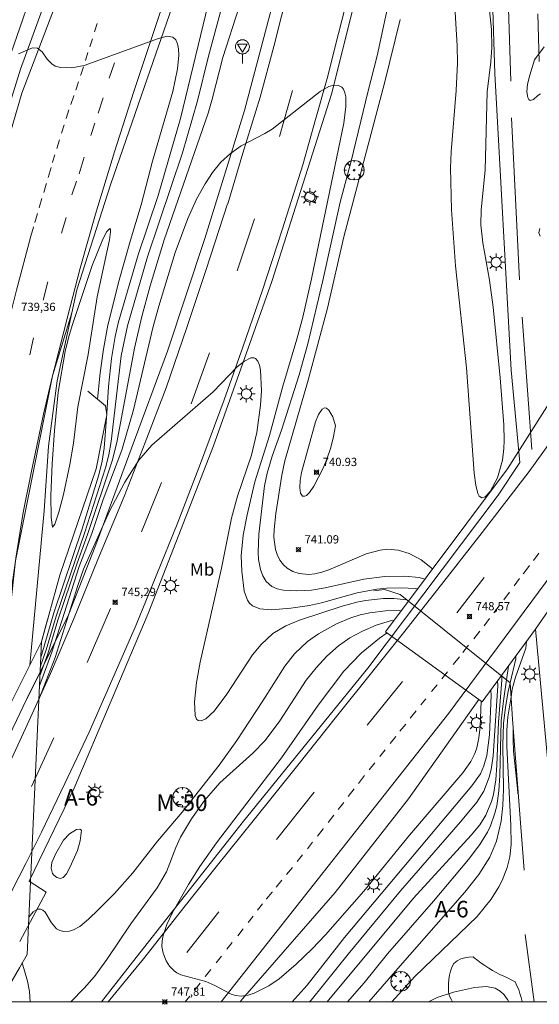
# Model space of a CAD drawing. Units: millimetres. Extents: x 424000 to 425002, y 4485999 to 4486503.
# Drawn here: x 424824 to 424887, y 4486000 to 4486119 of the extents above; entities that cross this region are included whole.
import ezdxf
from ezdxf.enums import TextEntityAlignment as Align

# ---------------------------------------------------------------- set-up
doc = ezdxf.new("R2010")
doc.units = ezdxf.units.MM
doc.header["$MEASUREMENT"] = 0
doc.layers.get('0').update_dxf_attribs({"lineweight": 9})
for name, color, linetype, lineweight in [('1', 7, 'Continuous', 9), ('f020120p_textocartografico_carreteras', 7, 'Continuous', 9), ('f020120p_textocartografico_usos_coberturas', 90, 'Continuous', 9), ('f031005l_quitamiedos', 7, 'QUITAMIEDOS', 9), ('f031026l_pinturavial', 253, 'Continuous', 9), ('f050002l_curvanivel_cgn', 23, 'Continuous', 9), ('f050002l_curvanivel_mae', 213, 'Continuous', 9), ('f050008p_puntocotaterreno', 7, 'Continuous', 9), ('f060140s_arboladourbano', 92, 'Continuous', 9), ('f061013p_arbol', 91, 'Continuous', 9), ('f070045l_muro_mur', 30, 'MURO2', 9), ('f070045l_muro_tap', 11, 'MURO2', 9), ('f070048l_alambrada', 7, 'ALAMBRADA_3', 9), ('f070058l_elementoconstruido_bordillo', 30, 'Continuous', 9), ('f070066l_obracontencion', 11, 'CONTENCION', 9), ('f070080s_puente', 11, 'Continuous', 9), ('f081055p_farola', 7, 'Continuous', 9), ('f081068p_senal', 7, 'Continuous', 9), ('HOJAS', 7, 'Continuous', 9)]:
    doc.layers.add(name, color=color, linetype=linetype, lineweight=lineweight)
doc.styles.get("Standard").update_dxf_attribs({"font": 'arial.ttf'})
doc.styles.add('Style-s7210005_h', font='txt')
doc.linetypes.add('ALAMBRADA_3', pattern='A,6.1e-05,[1,alambrada_3.shx,S=1,R=0,X=0,Y=0],-6.119413', length=6.119474)
doc.linetypes.add('CONTENCION', pattern='A,6.1e-05,[1,obra_contencion.shx,S=1,R=0,X=0,Y=0],-6.120525', length=6.120586)
doc.linetypes.add('MURO2', pattern='A,3.1e-05,[1,muro2.shx,S=1,R=0,X=0,Y=0],-3.058844', length=3.058875)
doc.linetypes.add('QUITAMIEDOS', pattern='A,3.1e-05,[1,QUITAMIEDOS.SHX,S=1,R=0,X=0,Y=0],-3.060119', length=3.06015)

# ---------------------------------------------------------------- blocks, each defined once
blk = doc.blocks.new('TVK2846S_ACAD_1_FMEBLOCK1')
at = {"layer": 'HOJAS'}
blk.add_lwpolyline([(-500, 250), (500, 250), (500, -250), (-500, -250)], close=True, dxfattribs=at)
blk = doc.blocks.new('punto_cota')
at = {"layer": 'f050008p_puntocotaterreno'}
for points in [[(0, 0), (-0.28, 0.28)], [(0, 0), (-0.28, -0.28)], [(0, 0), (0.28, 0.28)], [(0, 0), (0.28, -0.28)]]:
    blk.add_lwpolyline(points, dxfattribs=at)
blk.add_circle((0, 0), 0.25, dxfattribs=at)
blk = doc.blocks.new('arbol')
at = {"color": 0, "linetype": 'Continuous', "lineweight": 0, "flags": 128}
for points in [[(0.96, 0.01), (1.2, 0.04), (1.13, 0.47), (0.89, 0.8), (0.53, 0.53), (0.82, 0.88), (0.48, 1.1), (0.05, 1.18), (0.01, 0.96), (-0.05, 1.18), (-0.48, 1.1), (-0.82, 0.88), (-0.5, 0.53), (-0.86, 0.8), (-1.1, 0.47), (-1.19, 0.04), (-0.94, 0.01)], [(-0.94, 0.01), (-1.19, -0.05), (-1.1, -0.48), (-0.86, -0.8), (-0.5, -0.5), (-0.82, -0.88), (-0.48, -1.12)], [(-0.48, -1.12), (-0.05, -1.19), (0.01, -0.94), (0.05, -1.19), (0.48, -1.12), (0.82, -0.88), (0.53, -0.5), (0.89, -0.8), (1.13, -0.48), (1.2, -0.05), (0.96, 0.01)]]:
    blk.add_lwpolyline(points, dxfattribs=at)
at = {"color": 0, "linetype": 'Continuous', "lineweight": 0, "extrusion": (0, 0, -1)}
for start, end in [(180.0229, 7.5946), (7.2233, 180.0229)]:
    blk.add_arc((0, 0), 0.104, start, end, dxfattribs=at)
blk = doc.blocks.new('farola')
at = {"layer": '1'}
for points in [[(-1.05, 0, 0), (-0.59, 0, 0)], [(-0.75, 0.75, 0), (-0.42, 0.42, 0)], [(0.01, 0.61, 0), (0.09, 0.6, 0), (0.16, 0.58, 0), (0.24, 0.57, 0), (0.3, 0.52, 0), (0.37, 0.49, 0), (0.43, 0.43, 0), (0.48, 0.39, 0), (0.52, 0.31, 0), (0.57, 0.25, 0), (0.6, 0.18, 0), (0.61, 0.1, 0), (0.61, 0.03, 0), (0.61, -0.03, 0), (0.61, -0.11, 0), (0.6, -0.18, 0), (0.57, -0.26, 0), (0.52, -0.32, 0), (0.48, -0.39, 0), (0.43, -0.44, 0), (0.37, -0.5, 0), (0.3, -0.53, 0), (0.24, -0.57, 0), (0.16, -0.59, 0), (0.09, -0.6, 0), (0, -0.62, 0), (-0.06, -0.6, 0), (-0.14, -0.59, 0), (-0.21, -0.57, 0), (-0.27, -0.53, 0), (-0.35, -0.5, 0), (-0.41, -0.44, 0), (-0.45, -0.39, 0), (-0.5, -0.32, 0), (-0.54, -0.26, 0), (-0.57, -0.18, 0), (-0.59, -0.11, 0), (-0.59, -0.03, 0), (-0.59, 0.03, 0), (-0.59, 0.1, 0), (-0.57, 0.18, 0), (-0.54, 0.25, 0), (-0.5, 0.31, 0), (-0.45, 0.39, 0), (-0.41, 0.43, 0), (-0.35, 0.49, 0), (-0.27, 0.52, 0), (-0.21, 0.57, 0), (-0.14, 0.58, 0), (-0.06, 0.6, 0), (0.01, 0.61, 0)], [(0, 1.05, 0), (0, 0.6, 0)], [(0.75, 0.75, 0), (0.43, 0.43, 0)], [(1.05, 0, 0), (0.61, 0, 0)], [(-0.75, -0.74, 0), (-0.42, -0.41, 0)], [(0, -1.05, 0), (0, -0.62, 0)], [(0.75, -0.75, 0), (0.43, -0.44, 0)]]:
    blk.add_polyline3d(points, dxfattribs=at)
blk = doc.blocks.new('señal')
at = {"layer": 'f081068p_senal'}
for points in [[(0, 2.87, 0), (0.1, 2.85, 0), (0.2, 2.85, 0), (0.31, 2.8, 0), (0.38, 2.77, 0), (0.48, 2.71, 0), (0.56, 2.65, 0), (0.63, 2.56, 0), (0.68, 2.49, 0), (0.73, 2.39, 0), (0.79, 2.31, 0), (0.82, 2.2, 0), (0.84, 2.1, 0), (0.84, 1.98, 0), (0.82, 1.88, 0), (0.79, 1.78, 0), (0.77, 1.69, 0), (0.72, 1.59, 0), (0.67, 1.49, 0), (0.58, 1.42, 0), (0.51, 1.37, 0), (0.43, 1.28, 0), (0.32, 1.23, 0), (0.26, 1.21, 0), (0.15, 1.18, 0), (0.05, 1.16, 0), (-0.05, 1.16, 0), (-0.15, 1.18, 0), (-0.26, 1.21, 0), (-0.34, 1.23, 0), (-0.44, 1.28, 0), (-0.51, 1.37, 0), (-0.6, 1.42, 0), (-0.67, 1.49, 0), (-0.72, 1.59, 0), (-0.77, 1.69, 0), (-0.8, 1.78, 0), (-0.82, 1.88, 0), (-0.85, 1.98, 0), (-0.85, 2.1, 0), (-0.82, 2.2, 0), (-0.8, 2.31, 0), (-0.75, 2.39, 0), (-0.7, 2.49, 0), (-0.65, 2.56, 0), (-0.56, 2.65, 0), (-0.5, 2.71, 0), (-0.39, 2.77, 0), (-0.31, 2.8, 0), (-0.2, 2.85, 0), (-0.1, 2.85, 0), (0, 2.87, 0)], [(0, 1.37, 0), (-0.6, 2.36, 0), (0.58, 2.34, 0), (0, 1.37, 0)], [(0, 1.16, 0), (0, 0, 0)]]:
    blk.add_polyline3d(points, dxfattribs=at)

msp = doc.modelspace()

# ---------------------------------------------------------------- linework, layer by layer
at = {"layer": 'f031005l_quitamiedos'}
for points in [[(424827.01, 4486059.37, 739.31), (424827.52, 4486067.2, 739.38), (424828.6, 4486075.09, 739.44), (424830.37, 4486083.28, 739.41), (424830.97, 4486086.07, 739.4), (424835.03, 4486098.78, 739.62), (424839.51, 4486111.71, 740.09), (424843.81, 4486124.15, 740.74), (424847.81, 4486136.11, 741.16), (424852.19, 4486149.39, 741.58), (424856.07, 4486161.38, 742), (424859.36, 4486172.84, 742.37), (424862.85, 4486186.4, 742.52), (424864.1, 4486193.81, 742.54), (424865.81, 4486209.14, 742.56), (424867.77, 4486228.7, 742.53), (424869.5, 4486249.96, 742.41), (424870.14, 4486266.05, 742.25), (424869.99, 4486283.98, 742.25), (424869.62, 4486303.67, 742.14)], [(424805.69, 4486000, 745.84), (424805.79, 4486000.14, 745.84), (424810.14, 4486007.49, 745.89), (424810.83, 4486008.8, 745.86), (424818.69, 4486023.62, 739.62), (424824.47, 4486035.71, 741.27), (424829.95, 4486046.79, 745.53), (424833.48, 4486055.79, 745.4), (424837.52, 4486066.8, 745.34), (424841.92, 4486078.67, 744.98), (424846.44, 4486092.29, 744.52), (424851.22, 4486107.75, 743.9), (424854.67, 4486120.71, 743.51), (424857.18, 4486130.69, 743.09), (424859.13, 4486139.98, 742.81), (424859.66, 4486142.13, 742.72), (424862.03, 4486152.5, 742.56), (424863.38, 4486159.99, 742.21), (424864.95, 4486169.63, 741.98), (424866.03, 4486178.05, 741.78), (424866.4, 4486185.58, 741.39)], [(424791.09, 4486034.6, 738.07), (424796.13, 4486043.11, 738.67), (424800.56, 4486050.94, 739.2), (424806.76, 4486062.46, 739.46), (424812.16, 4486073.83, 739.61), (424813.88, 4486077.72, 739.61), (424815.27, 4486081.2, 739.61), (424819.2, 4486092.36, 739.61), (424824.32, 4486109.86, 739.91)], [(424866.13, 4486040.35, 748.62), (424851.09, 4486021.85, 748.31), (424838.14, 4486005.36, 747.96), (424833.93, 4486000, 747.89)], [(424879.55, 4486036.56, 749.01), (424871.05, 4486024.55, 748.9), (424862.2, 4486013.24, 748.67), (424850.97, 4486000.36, 739.58), (424850.69, 4486000, 739.57)]]:
    msp.add_polyline3d(points, dxfattribs=at)
at = {"layer": 'f031026l_pinturavial'}
for p, q in [((424883.42, 4486111.3, 741.05), (424882.79, 4486130.14, 741.05)), ((424833.43, 4486118.26, 740.01), (424833.11, 4486117.25, 739.99)), ((424886.68, 4486119.43, 740.97), (424886.85, 4486113.67, 740.97)), ((424832.85, 4486116.43, 739.98), (424832.53, 4486115.44, 739.95)), ((424832.31, 4486114.77, 739.94), (424832, 4486113.8, 739.92)), ((424834.88, 4486111.67, 739.81), (424835.52, 4486113.53, 739.81)), ((424831.16, 4486111.22, 739.87), (424830.83, 4486110.23, 739.85)), ((424857.05, 4486110.18, 743.86), (424855.46, 4486104.6, 744.01)), ((424830.59, 4486109.53, 739.85), (424830.24, 4486108.5, 739.83)), ((424830.61, 4486109.58, 739.85), (424830.59, 4486109.53, 739.85)), ((424834.14, 4486109.28, 739.81), (424833.53, 4486107.42, 739.73)), ((424830.01, 4486107.83, 739.82), (424829.66, 4486106.78, 739.81)), ((424884.46, 4486087.3, 741.05), (424883.5, 4486106.89, 741.05)), ((424829.42, 4486106.01, 739.77), (424829.12, 4486105.03, 739.73)), ((424833.12, 4486106.23, 739.73), (424832.65, 4486104.75, 739.73)), ((424828.88, 4486104.23, 739.7), (424828.55, 4486103.18, 739.65)), ((424831.85, 4486102.13, 739.73), (424831.24, 4486100.12, 739.73)), ((424827.85, 4486100.85, 739.58), (424827.49, 4486099.65, 739.58)), ((424830.91, 4486099.23, 739.58), (424830.36, 4486097.58, 739.58)), ((424827.26, 4486098.86, 739.58), (424826.96, 4486097.85, 739.58)), ((424827.28, 4486098.92, 739.58), (424827.27, 4486098.88, 739.58)), ((424826.21, 4486095.31, 739.56), (424825.89, 4486094.22, 739.54)), ((424829.66, 4486094.81, 739.43), (424829.1, 4486092.93, 739.43)), ((424852.44, 4486094.67, 744.31), (424850.33, 4486088.38, 744.31)), ((424825.73, 4486093.7, 739.53), (424825.72, 4486093.66, 739.53)), ((424826.89, 4486084.82, 739.36), (424827.47, 4486087.06, 739.36)), ((424885.96, 4486066.79, 741.05), (424884.8, 4486082.77, 741.05)), ((424825.27, 4486078.23, 739.28), (424825.74, 4486080.26, 739.28)), ((424846.98, 4486078.45, 744.68), (424844.78, 4486072.28, 744.76)), ((424841.18, 4486062.78, 744.98), (424838.78, 4486056.82, 745.13)), ((424886.73, 4486054.14, 748.64), (424886.14, 4486053.37, 748.64)), ((424886.81, 4486054.25, 748.65), (424886.73, 4486054.14, 748.64)), ((424880.19, 4486051.31, 748.61), (424876.89, 4486047.05, 748.38)), ((424884.48, 4486051.17, 748.62), (424883.84, 4486050.3, 748.62)), ((424883.27, 4486049.53, 748.62), (424882.59, 4486048.62, 748.62)), ((424835.03, 4486047.55, 745.28), (424832.22, 4486041.02, 745.36)), ((424882.02, 4486047.87, 748.6), (424881.37, 4486047.02, 748.58)), ((424880.86, 4486046.35, 748.57), (424880.18, 4486045.46, 748.54)), ((424879.66, 4486044.81, 748.54), (424878.95, 4486043.91, 748.54)), ((424878.31, 4486043.11, 748.53), (424877.62, 4486042.25, 748.53)), ((424877.2, 4486041.72, 748.53), (424876.45, 4486040.79, 748.52)), ((424875.75, 4486039.91, 748.52), (424875.06, 4486039.04, 748.52)), ((424870.31, 4486038.74, 748.31), (424866.07, 4486033.44, 748.23)), ((424874.5, 4486038.35, 748.51), (424873.83, 4486037.51, 748.51)), ((424873.15, 4486036.66, 748.5), (424872.54, 4486035.9, 748.5)), ((424871.98, 4486035.19, 748.5), (424871.26, 4486034.29, 748.5)), ((424870.71, 4486033.59, 748.49), (424870.02, 4486032.74, 748.49)), ((424828.17, 4486031.91, 745.51), (424825.49, 4486026.06, 745.66)), ((424869.51, 4486032.09, 748.49), (424868.83, 4486031.24, 748.48)), ((424868.22, 4486030.49, 748.48), (424867.57, 4486029.67, 748.48)), ((424866.97, 4486028.92, 748.47), (424866.28, 4486028.05, 748.47)), ((424865.75, 4486027.37, 748.46), (424865.01, 4486026.41, 748.45)), ((424864.5, 4486025.76, 748.44), (424863.77, 4486024.82, 748.43)), ((424859.64, 4486025.37, 748.16), (424855.1, 4486019.65, 747.93)), ((424863.22, 4486024.12, 748.42), (424862.56, 4486023.26, 748.41)), ((424860.74, 4486020.94, 748.37), (424860.05, 4486020.06, 748.34)), ((424860.75, 4486020.95, 748.37), (424860.74, 4486020.94, 748.37)), ((424859.45, 4486019.31, 748.32), (424858.83, 4486018.52, 748.29)), ((424858.24, 4486017.78, 748.27), (424857.59, 4486016.96, 748.24)), ((424857.02, 4486016.27, 748.23), (424856.31, 4486015.41, 748.22)), ((424855.74, 4486014.72, 748.21), (424855.05, 4486013.89, 748.19)), ((424854.57, 4486013.3, 748.18), (424854.56, 4486013.29, 748.18)), ((424853.41, 4486011.86, 748.17), (424852.8, 4486011.08, 748.17)), ((424848.14, 4486010.91, 747.93), (424844.25, 4486005.97, 747.86)), ((424852.26, 4486010.38, 748.17), (424851.66, 4486009.61, 748.17)), ((424851.07, 4486008.85, 748.17), (424850.41, 4486008, 748.17)), ((424849.75, 4486007.17, 748.16), (424849.11, 4486006.37, 748.14)), ((424848.46, 4486005.55, 748.13), (424847.8, 4486004.72, 748.12)), ((424845.85, 4486002.27, 748.07), (424845.25, 4486001.51, 748.04)), ((424844.62, 4486000.71, 748.01), (424844.06, 4486000, 747.99))]:
    msp.add_line(p, q, dxfattribs=at)
for points in [[(424842.37, 4486123.66, 739.96), (424840.33, 4486117.44, 739.81), (424837.86, 4486110.06, 739.43), (424835.5, 4486102.76, 739.21), (424833.21, 4486095.23, 739.13), (424831.35, 4486088.7, 739.13), (424829.86, 4486082.93, 739.13), (424828.21, 4486076.45, 739.06), (424828.03, 4486075.67, 739.05), (424826.95, 4486071.06, 738.98), (424825.49, 4486064.15, 738.91), (424824.49, 4486059.15, 738.98), (424823.59, 4486053.63, 739.13), (424823.55, 4486053.32, 739.14), (424822.81, 4486048.25, 739.21), (424822.39, 4486044.29, 739.06), (424821.93, 4486039.73, 739.28), (424821.49, 4486034.8, 739.14)], [(424856.62, 4486122.85, 743.11), (424854.78, 4486115.5, 743.48), (424853.12, 4486109.35, 743.63), (424851.03, 4486102.6, 743.93), (424849.2, 4486096.47, 744.23), (424849.18, 4486096.46, 744.23), (424846.61, 4486088.52, 744.23), (424844.26, 4486081.54, 744.38), (424841.77, 4486074.22, 744.61), (424839.24, 4486067.62, 744.68), (424836.69, 4486061.08, 745.06), (424833.52, 4486053.47, 745.13), (424830.56, 4486046.24, 745.28), (424827.77, 4486039.7, 745.36), (424824.75, 4486033.05, 745.28), (424821.47, 4486025.97, 745.36), (424818.39, 4486019.83, 745.36), (424815.05, 4486013.35, 745.28), (424812.35, 4486008.36, 745.51), (424809.97, 4486004.06, 745.51), (424807.56, 4486000, 745.51)], [(424863.79, 4486121.8, 743.26), (424862.6, 4486117.05, 743.41), (424861.22, 4486111.64, 743.63), (424859.83, 4486106.66, 743.86), (424858.26, 4486101.17, 744.01), (424855.77, 4486093.33, 744.38), (424853.4, 4486086.03, 744.53), (424851.04, 4486079.14, 744.68), (424848.79, 4486072.79, 744.91), (424845.93, 4486065.07, 745.06), (424843.07, 4486057.74, 745.21), (424840.63, 4486051.72, 745.21), (424838.12, 4486045.59, 745.43), (424834.93, 4486038.22, 745.51), (424832.45, 4486032.6, 745.58), (424829.53, 4486026.41, 745.58), (424826.71, 4486020.54, 745.73), (424824.81, 4486016.75, 745.81), (424822.2, 4486011.71, 745.73), (424819.02, 4486005.73, 745.73), (424815.82, 4486000, 745.6)], [(424831.75, 4486113.02, 739.9), (424831.45, 4486112.07, 739.88), (424831.41, 4486111.97, 739.88)], [(424828.32, 4486102.4, 739.62), (424828.04, 4486101.52, 739.58), (424828.03, 4486101.47, 739.58)], [(424826.74, 4486097.11, 739.58), (424826.46, 4486096.14, 739.58), (424826.41, 4486095.99, 739.58)], [(424825.72, 4486093.65, 739.53), (424825.4, 4486092.57, 739.5), (424823.67, 4486086.02, 739.43), (424821.92, 4486079.1, 739.43), (424821.37, 4486076.39, 739.43), (424819.26, 4486067.11, 739.5), (424818.52, 4486063.53, 739.5), (424817.47, 4486057.85, 739.5), (424816.73, 4486053.19, 739.5), (424816.08, 4486048.08, 739.5), (424815.55, 4486043.38, 739.58), (424815.07, 4486037.95, 739.58), (424814.66, 4486032.52, 739.66), (424814.09, 4486024.03, 739.5), (424813.86, 4486019.96, 739.5)], [(424889.15, 4486068.98, 748.39), (424885.62, 4486064.11, 748.32), (424879.95, 4486056.74, 748.39), (424874.61, 4486049.91, 748.47), (424870.46, 4486044.61, 748.47), (424866.9, 4486040.19, 748.47), (424862.35, 4486034.5, 748.39), (424857.66, 4486028.61, 748.32), (424852.27, 4486021.88, 748.09), (424847.79, 4486016.32, 748.02), (424844.04, 4486011.61, 748.02), (424839.03, 4486005.23, 747.94), (424834.76, 4486000, 747.84)], [(424885.68, 4486052.76, 748.63), (424884.99, 4486051.85, 748.62), (424884.9, 4486051.74, 748.62)], [(424862.02, 4486022.57, 748.4), (424861.33, 4486021.69, 748.39), (424861.33, 4486021.68, 748.39)], [(424854.56, 4486013.29, 748.18), (424853.87, 4486012.45, 748.17), (424853.86, 4486012.45, 748.17)], [(424847.17, 4486003.92, 748.11), (424846.53, 4486003.12, 748.09), (424846.46, 4486003.04, 748.09)]]:
    msp.add_polyline3d(points, dxfattribs=at)
at = {"layer": 'f050002l_curvanivel_cgn'}
for points in [[(424876.75, 4486089, 741), (424876.24, 4486095.74, 741), (424876.13, 4486100.83, 741), (424876.21, 4486102.76, 741), (424876.82, 4486110.18, 741), (424876.97, 4486113.47, 741), (424876.92, 4486115.58, 741), (424876.45, 4486123.71, 741)], [(424869.01, 4486122.47, 743), (424867.26, 4486114.37, 743), (424866.12, 4486109.99, 743), (424864.11, 4486101.62, 743), (424862.78, 4486096.67, 743), (424860.71, 4486087.19, 743), (424858.88, 4486079.56, 743), (424857.82, 4486075.79, 743), (424855.71, 4486069.13, 743), (424854.59, 4486065.99, 743), (424853.96, 4486063.92, 743), (424853.65, 4486062.39, 743), (424852.97, 4486056.56, 743), (424852.87, 4486054.35, 743), (424852.94, 4486053.48, 743), (424853.18, 4486052.26, 743), (424853.45, 4486051.5, 743), (424853.83, 4486050.84, 743), (424854.52, 4486050.21, 743), (424855.19, 4486049.92, 743), (424855.95, 4486049.76, 743), (424857.57, 4486049.68, 743), (424859.31, 4486049.79, 743), (424860.97, 4486050.06, 743), (424865.66, 4486051.12, 743), (424868.19, 4486051.42, 743), (424870.62, 4486051.47, 743), (424872.34, 4486051.3, 743), (424873.02, 4486051.12, 743)], [(424880.7, 4486121.41, 741), (424881.08, 4486117.53, 741), (424881.11, 4486115.36, 741), (424881, 4486113.64, 741), (424880.55, 4486110, 741), (424880.32, 4486100.53, 741), (424879.83, 4486095.75, 741), (424879.81, 4486093.95, 741), (424880.04, 4486091.75, 741), (424880.85, 4486087.23, 741), (424881.29, 4486084, 741), (424882.13, 4486075.46, 741), (424882.56, 4486069.78, 741), (424882.63, 4486067.86, 741), (424882.59, 4486066.92, 741), (424882.4, 4486065.49, 741), (424881.79, 4486063.36, 741), (424880.91, 4486061.69, 741), (424880.33, 4486061.07, 741), (424879.92, 4486060.93, 741), (424879.61, 4486061.12, 741), (424879.44, 4486061.46, 741), (424879.2, 4486062.46, 741), (424879, 4486063.9, 741), (424878.07, 4486076.67, 741), (424876.75, 4486089, 741)], [(424826.52, 4486039.53, 743), (424827.45, 4486042.1, 743), (424828.67, 4486046.14, 743), (424830.99, 4486053.05, 743), (424832.24, 4486056.5, 743), (424835.23, 4486065.41, 743), (424835.78, 4486067.61, 743), (424837.93, 4486079.04, 743), (424838.81, 4486082.84, 743), (424839.82, 4486086.57, 743), (424841.5, 4486092.13, 743), (424846.82, 4486107.42, 743), (424847.34, 4486109.12, 743), (424848.6, 4486114.18, 743), (424850.6, 4486120.28, 743)], [(424826.57, 4486040.59, 742), (424827.26, 4486042.57, 742), (424828.47, 4486046.63, 742), (424831.88, 4486056.66, 742), (424834.43, 4486064.56, 742), (424834.82, 4486066.13, 742), (424835.11, 4486067.75, 742), (424836.33, 4486078.12, 742), (424837.09, 4486081.71, 742), (424839.5, 4486090.05, 742), (424843.74, 4486102.64, 742), (424845.56, 4486108.92, 742), (424846.89, 4486114.34, 742), (424848.58, 4486120.58, 742)], [(424834.57, 4486071.13, 741), (424834.8, 4486074.41, 741), (424835.16, 4486077.78, 741), (424835.61, 4486080.45, 741), (424836.01, 4486082.22, 741), (424838.38, 4486090.32, 741), (424840.81, 4486097.47, 741), (424843.48, 4486106.77, 741), (424846.83, 4486120.61, 741)], [(424870.04, 4486118.76, 742), (424868.21, 4486111.23, 742), (424863.25, 4486092.48, 742), (424861.26, 4486083.85, 742), (424858.94, 4486075.16, 742), (424856.12, 4486065.41, 742), (424855.76, 4486063.69, 742), (424855.01, 4486059.03, 742), (424854.81, 4486057.12, 742), (424854.79, 4486056.2, 742), (424854.98, 4486054.68, 742), (424855.17, 4486054.09, 742), (424855.5, 4486053.42, 742), (424855.93, 4486052.84, 742), (424856.4, 4486052.42, 742), (424857.09, 4486052.03, 742), (424857.85, 4486051.79, 742), (424858.95, 4486051.69, 742), (424859.74, 4486051.76, 742), (424860.57, 4486051.96, 742), (424861.41, 4486052.25, 742), (424865.93, 4486054.17, 742), (424867.61, 4486054.63, 742), (424868.53, 4486054.72, 742), (424869.79, 4486054.62, 742), (424871.13, 4486054.22, 742), (424872.57, 4486053.43, 742), (424873.96, 4486052.37, 742)], [(424887.44, 4486115.47, 741), (424886.28, 4486113.89, 741), (424885.7, 4486112.02, 741), (424885.45, 4486110.95, 741), (424885.34, 4486110.01, 741), (424885.46, 4486109.31, 741), (424885.6, 4486109.08, 741), (424885.77, 4486108.98, 741), (424886.16, 4486109.09, 741), (424886.68, 4486109.58, 741), (424887.02, 4486109.78, 741)], [(424826.46, 4486038.21, 744), (424827.96, 4486042.3, 744), (424831.26, 4486052.63, 744), (424832.77, 4486056.61, 744), (424834.16, 4486060.72, 744), (424836.42, 4486066.7, 744), (424837.8, 4486071.57, 744), (424840.13, 4486081.5, 744), (424840.86, 4486084.1, 744), (424842.85, 4486090.58, 744), (424844.39, 4486094.7, 744), (424845.42, 4486097.03, 744), (424846.46, 4486098.89, 744), (424847.35, 4486100.26, 744), (424848.36, 4486101.51, 744), (424849.52, 4486102.57, 744), (424850.81, 4486103.47, 744), (424853.68, 4486104.96, 744), (424854.58, 4486105.51, 744), (424860.38, 4486110.04, 744), (424861.44, 4486110.67, 744), (424862.04, 4486110.82, 744), (424862.58, 4486110.79, 744), (424862.98, 4486110.57, 744), (424863.18, 4486110.34, 744), (424863.37, 4486109.91, 744), (424863.46, 4486109.41, 744), (424863.48, 4486108.24, 744), (424863.25, 4486106.23, 744), (424859.33, 4486087.4, 744), (424858.28, 4486082.77, 744), (424857.57, 4486080.13, 744), (424855.88, 4486074.45, 744), (424854.27, 4486068.48, 744), (424852.48, 4486062.87, 744), (424851.55, 4486058.89, 744), (424851.08, 4486056.44, 744), (424850.84, 4486053.93, 744), (424850.89, 4486052.09, 744), (424851.2, 4486049.65, 744), (424851.59, 4486048.55, 744), (424851.85, 4486048.19, 744), (424852.21, 4486047.89, 744), (424853.08, 4486047.53, 744), (424854.47, 4486047.41, 744), (424856.83, 4486047.59, 744), (424859.07, 4486047.91, 744), (424860.54, 4486048.24, 744), (424864.86, 4486049.45, 744), (424867.23, 4486049.88, 744), (424868.45, 4486050.01, 744), (424870.17, 4486050.07, 744), (424871.86, 4486049.98, 744), (424872.13, 4486049.94, 744)], [(424828.04, 4486057.41, 739), (424827.87, 4486058.58, 739), (424827.82, 4486061.22, 739), (424827.97, 4486065.06, 739), (424828.25, 4486069.07, 739), (424828.72, 4486073.72, 739), (424829.56, 4486078.61, 739), (424829.94, 4486080.27, 739), (424830.39, 4486081.75, 739), (424832.81, 4486089.04, 739), (424834.09, 4486092.22, 739), (424834.6, 4486093.14, 739), (424834.96, 4486093.49, 739), (424835.05, 4486093.37, 739), (424835.05, 4486093.08, 739), (424834.91, 4486092.14, 739), (424833.41, 4486085.25, 739), (424832.34, 4486078.27, 739), (424831.09, 4486071.95, 739), (424830.54, 4486067.55, 739), (424830.11, 4486064.96, 739), (424829.35, 4486061.34, 739), (424828.8, 4486059.19, 739), (424828.31, 4486057.75, 739), (424828.04, 4486057.41, 739)], [(424886.92, 4486093.5, 741), (424886.8, 4486092.98, 741), (424886.98, 4486092.57, 741)], [(424862.24, 4486069.64, 741), (424862, 4486068.35, 741), (424861.65, 4486067.02, 741), (424861.17, 4486065.6, 741), (424860.72, 4486064.53, 741), (424859.59, 4486062.34, 741), (424859.09, 4486061.58, 741), (424858.71, 4486061.21, 741), (424858.52, 4486061.12, 741), (424858.23, 4486061.15, 741), (424857.99, 4486061.52, 741), (424857.9, 4486062.13, 741), (424857.94, 4486063.04, 741), (424858.12, 4486064, 741), (424859.83, 4486070.13, 741), (424860.17, 4486071.03, 741), (424860.62, 4486071.67, 741), (424860.88, 4486071.8, 741), (424861.15, 4486071.77, 741), (424861.43, 4486071.54, 741), (424861.9, 4486070.73, 741), (424862.24, 4486069.64, 741)], [(424826.62, 4486041.68, 741), (424826.74, 4486042.03, 741), (424828.18, 4486047.03, 741), (424831.62, 4486057.2, 741), (424833.62, 4486063.73, 741), (424834.01, 4486065.36, 741), (424834.27, 4486066.93, 741), (424834.53, 4486070.62, 741)], [(424825.16, 4486010.25, 746), (424825.67, 4486010.89, 746), (424826.23, 4486011.22, 746), (424826.59, 4486011.22, 746), (424826.87, 4486011.09, 746), (424827.13, 4486010.85, 746), (424827.89, 4486009.57, 746), (424828.51, 4486008.86, 746), (424828.89, 4486008.65, 746), (424829.41, 4486008.53, 746), (424830.06, 4486008.56, 746), (424830.55, 4486008.71, 746), (424831.31, 4486009.13, 746), (424832.38, 4486010, 746), (424833.58, 4486011.16, 746), (424835.5, 4486013.11, 746), (424837.73, 4486015.61, 746), (424840.7, 4486019.42, 746), (424843.71, 4486022.96, 746), (424848.18, 4486028.63, 746), (424850.32, 4486031.61, 746), (424853.45, 4486036.39, 746), (424856.09, 4486040.6, 746), (424857.29, 4486042.1, 746), (424858.85, 4486043.57, 746), (424860.19, 4486044.51, 746), (424862.34, 4486045.72, 746), (424864.07, 4486046.44, 746), (424865.2, 4486046.78, 746), (424866.39, 4486047.05, 746), (424868.27, 4486047.28, 746), (424869.98, 4486047.3, 746), (424870.15, 4486047.28, 746)], [(424830.24, 4486000, 747), (424831.86, 4486001.67, 747), (424833.09, 4486003.09, 747), (424834.59, 4486005.12, 747), (424837.49, 4486009.45, 747), (424840.66, 4486013.78, 747), (424841.79, 4486015.72, 747), (424842.92, 4486018.68, 747), (424843.48, 4486019.92, 747), (424844.81, 4486022.13, 747), (424846.38, 4486024.37, 747), (424848.24, 4486026.49, 747), (424852.25, 4486030.07, 747), (424853.71, 4486031.6, 747), (424855.48, 4486033.99, 747), (424858.7, 4486038.9, 747), (424859.9, 4486040.39, 747), (424861.2, 4486041.78, 747), (424862.61, 4486043.06, 747), (424863.97, 4486044, 747), (424865.5, 4486044.83, 747), (424867.16, 4486045.56, 747), (424868.99, 4486046.11, 747), (424869.3, 4486046.15, 747)], [(424879.85, 4486036.34, 748), (424879.71, 4486033.26, 748), (424879.57, 4486031.92, 748), (424879.3, 4486030.73, 748), (424879.05, 4486030.03, 748), (424878.58, 4486029.07, 748), (424877.61, 4486027.71, 748), (424871.17, 4486020.15, 748), (424865.65, 4486013.41, 748), (424861.01, 4486008.11, 748), (424859.41, 4486006.42, 748), (424857.49, 4486004.57, 748), (424855.41, 4486002.79, 748), (424854.18, 4486001.96, 748), (424852.39, 4486001.05, 748), (424851.67, 4486000.81, 748), (424850.83, 4486000.72, 748), (424850.14, 4486000.8, 748), (424849.63, 4486000.95, 748), (424847.66, 4486001.99, 748), (424846.54, 4486002.47, 748), (424843.55, 4486003.3, 748), (424843.04, 4486003.52, 748), (424842.72, 4486003.75, 748), (424842.18, 4486004.31, 748), (424841.77, 4486004.98, 748), (424841.41, 4486005.88, 748), (424841.25, 4486006.7, 748), (424841.27, 4486007.4, 748), (424841.38, 4486008.04, 748), (424841.83, 4486009.35, 748), (424842.5, 4486010.73, 748), (424844.46, 4486014.21, 748), (424845.81, 4486016.37, 748), (424847.83, 4486019.24, 748), (424855.71, 4486029.49, 748), (424860.13, 4486035.87, 748), (424863.22, 4486040, 748), (424865.31, 4486042.15, 748), (424867.53, 4486043.99, 748), (424868.46, 4486044.61, 748)], [(424885.3, 4486043.59, 742), (424885.25, 4486042.77, 742), (424884, 4486039.26, 742), (424883.6, 4486037.79, 742), (424883.45, 4486036.88, 742), (424883.07, 4486034.48, 742), (424882.94, 4486032.85, 742), (424882.94, 4486030.87, 742), (424883.41, 4486021.37, 742), (424883.44, 4486019.03, 742), (424883.28, 4486017.56, 742), (424882.97, 4486016.25, 742), (424882.36, 4486014.68, 742), (424881.97, 4486013.91, 742), (424881.05, 4486012.43, 742), (424879.37, 4486010.34, 742), (424871.81, 4486003.06, 742), (424869.03, 4486000, 742)], [(424884.04, 4486041.87, 743), (424884.03, 4486041.49, 743), (424883.33, 4486038.57, 743), (424883.09, 4486037.54, 743), (424882.76, 4486035.63, 743), (424882.54, 4486033.67, 743), (424882.45, 4486031.05, 743), (424882.52, 4486025.7, 743), (424882.44, 4486023.76, 743), (424882.24, 4486021.85, 743), (424881.7, 4486019.44, 743), (424880.88, 4486017.49, 743), (424879.56, 4486015.4, 743), (424877.87, 4486013.26, 743), (424869.46, 4486003.71, 743), (424866.27, 4486000, 743)], [(424883.15, 4486040.64, 744), (424883.15, 4486040.58, 744), (424882.9, 4486038.92, 744), (424882.52, 4486036.41, 744), (424882.27, 4486033.98, 744), (424882.09, 4486027.39, 744), (424881.97, 4486025.52, 744), (424881.71, 4486023.7, 744), (424881.5, 4486022.81, 744), (424880.96, 4486021.29, 744), (424880.58, 4486020.52, 744), (424879.67, 4486019.05, 744), (424878.29, 4486017.22, 744), (424874.08, 4486012.19, 744), (424868.53, 4486005.83, 744), (424865.69, 4486002.33, 744), (424863.68, 4486000, 744)], [(424881.81, 4486038.82, 746), (424881.84, 4486038.21, 746), (424881.27, 4486029.76, 746), (424881.03, 4486028.09, 746), (424880.82, 4486027.19, 746), (424880.17, 4486025.48, 746), (424879.3, 4486024.15, 746), (424877.34, 4486021.78, 746), (424870.1, 4486013.43, 746), (424863.77, 4486005.78, 746), (424859.28, 4486000.21, 746), (424859.1, 4486000, 746)], [(424880.99, 4486037.7, 747), (424881.05, 4486037.06, 747), (424880.83, 4486032.27, 747), (424880.51, 4486029.78, 747), (424880.16, 4486028.53, 747), (424879.74, 4486027.58, 747), (424878.69, 4486026.11, 747), (424863.3, 4486007.8, 747), (424858.8, 4486002.05, 747), (424857, 4486000, 747)], [(424884.34, 4486024.98, 741), (424884.28, 4486025.21, 741), (424884.23, 4486025.81, 741), (424883.76, 4486030.32, 741), (424883.69, 4486031.67, 741), (424883.72, 4486032.93, 741)], [(424831.54, 4486020.77, 746), (424831.33, 4486020.89, 746), (424830.91, 4486020.83, 746), (424830.07, 4486020.32, 746), (424829.36, 4486019.54, 746), (424828.42, 4486017.95, 746), (424827.95, 4486016.86, 746), (424827.85, 4486016.19, 746), (424828.03, 4486015.51, 746), (424828.17, 4486015.31, 746), (424828.55, 4486015.03, 746), (424828.98, 4486014.93, 746), (424829.33, 4486015.05, 746), (424829.72, 4486015.5, 746), (424830.13, 4486016.24, 746), (424831.03, 4486018.29, 746), (424831.35, 4486019.46, 746), (424831.54, 4486020.77, 746)], [(424825.32, 4486000, 746), (424825.23, 4486001.25, 746), (424825, 4486002.53, 746), (424824.37, 4486004.75, 746)], [(424883.18, 4486000, 741), (424883.02, 4486000.3, 741), (424882.6, 4486000.85, 741), (424882.12, 4486001.31, 741), (424881.51, 4486001.66, 741), (424880.48, 4486001.86, 741), (424879.04, 4486001.75, 741), (424876.47, 4486001.2, 741), (424874.52, 4486000.53, 741), (424873.48, 4486000, 741)]]:
    msp.add_polyline3d(points, dxfattribs=at)
at = {"layer": 'f050002l_curvanivel_mae'}
for points in [[(424823.92, 4486114.6, 740), (424825.6, 4486115.32, 740), (424826.21, 4486115.29, 740), (424826.78, 4486114.86, 740), (424827.38, 4486113.98, 740), (424827.93, 4486113.38, 740), (424828.35, 4486113.13, 740), (424829, 4486112.94, 740), (424830.35, 4486112.91, 740), (424831.85, 4486113.2, 740), (424840.83, 4486116.46, 740), (424841.89, 4486116.73, 740), (424842.56, 4486116.62, 740), (424842.94, 4486116.28, 740), (424843.15, 4486115.83, 740), (424843.27, 4486115.2, 740), (424843.29, 4486114.46, 740), (424843.12, 4486112.79, 740), (424842.55, 4486110.06, 740), (424840.11, 4486101.63, 740), (424838.72, 4486096.36, 740), (424837.43, 4486092.09, 740), (424836.06, 4486087.24, 740), (424834.69, 4486081.8, 740), (424834.17, 4486078.92, 740), (424833.77, 4486076.03, 740), (424833.45, 4486072.87, 740)], [(424826.38, 4486036.58, 745), (424828.34, 4486041.64, 745), (424831.07, 4486050.33, 745), (424831.77, 4486052.32, 745), (424834.9, 4486059.33, 745), (424836.75, 4486062.82, 745), (424838.44, 4486065.48, 745), (424840.01, 4486067.31, 745), (424847.46, 4486073.77, 745), (424850.36, 4486076.77, 745), (424851.22, 4486077.47, 745), (424851.98, 4486077.85, 745), (424852.39, 4486077.85, 745), (424852.56, 4486077.78, 745), (424852.84, 4486077.47, 745), (424853.04, 4486076.99, 745), (424853.17, 4486076.37, 745), (424853.28, 4486073.88, 745), (424853.18, 4486072.14, 745), (424852.73, 4486068.85, 745), (424852.08, 4486066.09, 745), (424850.4, 4486061.13, 745), (424849.65, 4486058.47, 745), (424848.43, 4486052.43, 745), (424845.88, 4486041.07, 745), (424845.44, 4486038.6, 745), (424845.18, 4486036.28, 745), (424845.27, 4486034.62, 745), (424845.44, 4486034.19, 745), (424845.63, 4486034.03, 745), (424846.01, 4486033.99, 745), (424846.56, 4486034.23, 745), (424847.55, 4486035.16, 745), (424849.11, 4486037.21, 745), (424852.21, 4486041.95, 745), (424853.23, 4486043.22, 745), (424854.66, 4486044.52, 745), (424856.21, 4486045.46, 745), (424857.88, 4486046.17, 745), (424863.03, 4486047.83, 745), (424864.82, 4486048.32, 745), (424865.85, 4486048.53, 745), (424868.04, 4486048.76, 745), (424869.28, 4486048.75, 745), (424870.43, 4486048.66, 745), (424870.86, 4486048.59, 745)], [(424827.48, 4486046.38, 740), (424827.37, 4486046.07, 740), (424826.64, 4486043.42, 740), (424826.64, 4486043.42, 740)], [(424882.34, 4486039.37, 745), (424882.35, 4486038.91, 745), (424881.92, 4486033.81, 745), (424881.74, 4486028.62, 745), (424881.6, 4486026.85, 745), (424881.31, 4486025.08, 745), (424881.09, 4486024.23, 745), (424880.41, 4486022.57, 745), (424879.68, 4486021.43, 745), (424878.63, 4486020.15, 745), (424871.64, 4486012.55, 745), (424861.23, 4486000, 745)]]:
    msp.add_polyline3d(points, dxfattribs=at)
at = {"layer": 'f060140s_arboladourbano'}
msp.add_polyline3d([(424884.8, 4486000, -14.97), (424884.79, 4486000.05, -14.97), (424884.65, 4486000.54, -14.97), (424884.51, 4486001.03, -14.97), (424884.37, 4486001.51, -14.97), (424884.15, 4486001.97, -14.97), (424883.93, 4486002.43, -14.97), (424883.48, 4486002.68, -14.97), (424883.03, 4486002.91, -14.97), (424882.57, 4486003.13, -14.97), (424882.11, 4486003.34, -14.97), (424881.65, 4486003.55, -14.97), (424881.21, 4486003.79, -14.97), (424880.75, 4486004.08, -14.97), (424880.28, 4486004.39, -14.97), (424879.85, 4486004.69, -14.97), (424879.44, 4486005, -14.97), (424878.99, 4486005.35, -14.97), (424878.85, 4486005.46, -14.97), (424878.35, 4486005.42, -14.97), (424877.86, 4486005.35, -14.97), (424877.38, 4486005.21, -14.97), (424876.92, 4486004.99, -14.97), (424876.54, 4486004.64, -14.97), (424876.28, 4486004.2, -14.97), (424876.14, 4486003.72, -14.97), (424876.01, 4486003.22, -14.97), (424875.91, 4486002.73, -14.97), (424875.88, 4486002.21, -14.97), (424875.87, 4486001.7, -14.97), (424875.88, 4486001.19, -14.97), (424875.99, 4486000.69, -14.97), (424876.24, 4486000.25, -14.97), (424876.38, 4486000, -14.97)], close=True, dxfattribs=at)
at = {"layer": 'f070045l_muro_mur'}
msp.add_polyline3d([(424858.81, 4486097.92, 744.27), (424860.02, 4486097.38, 744.27), (424859.67, 4486096.61, 744.46), (424858.46, 4486097.14, 744.27), (424858.81, 4486097.92, 744.27)], dxfattribs=at)
at = {"layer": 'f070045l_muro_tap'}
for points in [[(424884.51, 4486065.2, 741.28), (424883.46, 4486076.37, 741.25), (424881.48, 4486112.24, 741.28), (424880.28, 4486150.88, 741.22), (424879.26, 4486192.72, 741.23), (424879.62, 4486199.42, 741.4), (424878.12, 4486199.49, 741.4), (424878.08, 4486198.69, 741.45), (424876.57, 4486186.3, 741.62), (424874.07, 4486168.14, 742.38), (424870.43, 4486145.92, 743.1), (424866.31, 4486128, 743.63), (424861.78, 4486109.85, 744.34), (424854.53, 4486087.08, 745.07), (424847.48, 4486067.21, 745.56), (424839.58, 4486046.95, 745.92), (424830.64, 4486025.85, 746.16), (424825.21, 4486014.61, 746.19), (424827.24, 4486013.26, 746.23), (424824.07, 4486007.32, 746.24)], [(424884.51, 4486065.2, 748.49), (424881.87, 4486061.25, 748.51), (424870.68, 4486046.38, 748.59), (424866.13, 4486040.35, 748.62)], [(424890.96, 4486000, 741.5), (424889.4, 4486012.9, 741.4), (424886.39, 4486045.07, 741.33), (424886.39, 4486045.07, 745.65)]]:
    msp.add_polyline3d(points, dxfattribs=at)
at = {"layer": 'f070048l_alambrada'}
msp.add_line((424886.25, 4486000, 743.2), (424885.15, 4486008.17, 743.66), dxfattribs=at)
at = {"layer": 'f070058l_elementoconstruido_bordillo'}
for points in [[(424766.25, 4486000, 736.74), (424783.73, 4486031.12, 737.64), (424801.74, 4486062.46, 738.78), (424810.69, 4486078.32, 739.38), (424814.56, 4486086.79, 739.55), (424815.56, 4486086.43, 739.43), (424819.22, 4486097, 739.71), (424824.14, 4486112.75, 740), (424830.73, 4486130.75, 740.48), (424837.59, 4486151.21, 741.18), (424843.92, 4486173.45, 741.54), (424847.9, 4486187.63, 741.69), (424852.98, 4486211.55, 741.79), (424856.33, 4486236.04, 741.76), (424858.26, 4486253.25, 742.05), (424858.63, 4486263.87, 742.29), (424859.31, 4486279.84, 742.22), (424859.05, 4486292.29, 742.18), (424859, 4486304.53, 742.16), (424858.53, 4486317.88, 742.11), (424858.16, 4486327.93, 742.07), (424857.92, 4486337.27, 742.02)], [(424856.77, 4486328.02, 742.12), (424857.3, 4486292.23, 742.2), (424857.72, 4486276.95, 742.34), (424857.09, 4486265.81, 742.34), (424856.25, 4486254.76, 742.2), (424855.62, 4486243.62, 742.11), (424853.58, 4486230.22, 741.74), (424851.96, 4486220.96, 741.83), (424850.34, 4486210.96, 741.88), (424847.25, 4486194.48, 741.63), (424844.68, 4486183.07, 741.53), (424840.97, 4486169.78, 741.46), (424834.43, 4486148.69, 741.11), (424826.68, 4486125.35, 740.43), (424818.52, 4486101.81, 739.78), (424815.58, 4486092.81, 739.78), (424810.56, 4486081.5, 739.38), (424803.7, 4486069.15, 738.86), (424789.36, 4486044.66, 737.94), (424778.01, 4486024.46, 737.44), (424766.81, 4486004.58, 736.89), (424763.86, 4486000, 736.76)], [(424859.13, 4486318.1, 741.77), (424859.96, 4486279.49, 741.99), (424859.14, 4486259.32, 742.12), (424856.32, 4486229.08, 741.82), (424851.58, 4486201.05, 741.43), (424846.01, 4486174.92, 741.23), (424837.28, 4486146.61, 740.86), (424828.91, 4486121.94, 740.16), (424824.32, 4486109.86, 739.79), (424819.2, 4486092.36, 739.42), (424815.27, 4486081.2, 739.34), (424813.88, 4486077.72, 739.46), (424812.16, 4486073.83, 739.45), (424806.76, 4486062.46, 739.31), (424800.56, 4486050.94, 738.95), (424796.13, 4486043.11, 738.12), (424791.09, 4486034.6, 737.79), (424787.65, 4486029.06, 737.52), (424785.05, 4486024.83, 737.19), (424778.18, 4486013.62, 736.98), (424769.21, 4486000, 736.59)], [(424825.28, 4486040.71, 739.36), (424827.01, 4486059.37, 739.31), (424827.52, 4486067.2, 739.38), (424828.6, 4486075.09, 739.44), (424830.37, 4486083.28, 739.22), (424830.97, 4486086.07, 739.4), (424835.03, 4486098.78, 739.62), (424839.51, 4486111.71, 740.09), (424843.81, 4486124.15, 740.74), (424847.81, 4486136.11, 741.16), (424852.19, 4486149.39, 741.58), (424856.07, 4486161.38, 742), (424859.36, 4486172.84, 742.37), (424862.85, 4486186.4, 742.52), (424864.1, 4486193.81, 742.54), (424865.81, 4486209.14, 742.56), (424867.77, 4486228.7, 742.53), (424869.5, 4486249.96, 742.41), (424870.14, 4486266.05, 742.25), (424869.99, 4486283.98, 742.25), (424869.8, 4486294.35, 742.04), (424869.62, 4486303.67, 742.14)], [(424848.39, 4486000, 747.87), (424875.94, 4486034.92, 748.62), (424890.91, 4486055.13, 748.91), (424901.35, 4486070.66, 748.86), (424913.17, 4486091.3, 748.52), (424918.53, 4486102.59, 748.19), (424922.07, 4486110.89, 748.01), (424931.53, 4486137.21, 747.16), (424933.96, 4486145.72, 746.92), (424939.59, 4486177.53, 745.53), (424941.08, 4486197.08, 744.61), (424941.3, 4486210.17, 743.89), (424941.1, 4486217.4, 743.47), (424940.64, 4486224.93, 743.28), (424939.67, 4486235.23, 742.74), (424937, 4486254.36, 741.89), (424929.3, 4486294.79, 740.64)], [(424866.14, 4486185.9, 742.05), (424866.4, 4486185.58, 741.39), (424866.03, 4486178.05, 741.65), (424864.95, 4486169.63, 741.87), (424863.38, 4486159.99, 742.09), (424862.03, 4486152.5, 742.31), (424859.66, 4486142.13, 742.47), (424859.13, 4486139.98, 742.65), (424857.18, 4486130.69, 742.97), (424854.67, 4486120.71, 743.39), (424851.22, 4486107.75, 743.81), (424846.44, 4486092.29, 744.36), (424841.92, 4486078.67, 744.7), (424837.52, 4486066.8, 745.04), (424833.48, 4486055.79, 745.21), (424829.95, 4486046.79, 745.36), (424824.93, 4486036.64, 739.29), (424824.47, 4486035.71, 739.29)], [(424821.41, 4486032.97, 739.41), (424821.49, 4486034.8, 739.42), (424823.55, 4486053.32, 739.33), (424828.03, 4486075.67, 739.16), (424830.37, 4486083.28, 739.22)], [(424866.13, 4486040.35, 748.59), (424851.09, 4486021.85, 748.32), (424838.14, 4486005.36, 748.03), (424833.93, 4486000, 747.91)], [(424879.55, 4486036.56, 748.78), (424871.05, 4486024.55, 748.65), (424862.2, 4486013.24, 748.4), (424850.97, 4486000.36, 748.06), (424850.69, 4486000, 748.05)]]:
    msp.add_polyline3d(points, dxfattribs=at)
at = {"layer": 'f070066l_obracontencion'}
for points in [[(424826.7, 4486043.55, 745.18), (424828.89, 4486051.57, 744.42), (424833.29, 4486064.45, 743.07), (424834.6, 4486070.95, 742.01), (424834.43, 4486072.06, 741.4), (424832.28, 4486073.85, 739.7)], [(424885.03, 4486015.94, 741.84), (424883.62, 4486034.18, 744.3), (424883.35, 4486038.56, 742.89), (424870.03, 4486049.25, 743.14), (424868.13, 4486049.84, 743.15), (424866.88, 4486049.7, 743.87)], [(424826.7, 4486043.55, 745.18), (424825.28, 4486040.71, 745.21), (424825.28, 4486040.71, 745.21), (424826.7, 4486043.55, 745.18)]]:
    msp.add_polyline3d(points, dxfattribs=at)
at = {"layer": 'f070080s_puente'}
for points in [[(424868.26, 4486044.76, 748.25), (424883, 4486064.44, 749.1), (424896.9, 4486086.38, 748.22), (424902.43, 4486096.66, 748.05), (424915.58, 4486127.02, 747.25), (424918.35, 4486136.39, 747.06), (424932.5, 4486132.92, 746.91), (424928.48, 4486120.9, 746.91), (424921.43, 4486103.01, 747.06), (424917.73, 4486094.91, 748.41), (424913.13, 4486086.22, 748.97), (424905.64, 4486073.48, 750.35), (424897.55, 4486061.2, 750.35), (424886.39, 4486045.07, 749.98), (424879.95, 4486036.28, 749.41), (424879.55, 4486036.56, 749.38)], [(424821.63, 4486000, 745.33), (424808.43, 4486000, 745.6), (424808.22, 4486006.65, 745.51), (424809.25, 4486008.71, 745.5), (424825.28, 4486040.71, 745.21), (424826.7, 4486043.55, 745.18), (424824.95, 4486005.75, 745.18), (424824.02, 4486004.13, 745.22)]]:
    msp.add_polyline3d(points, close=True, dxfattribs=at)

# ---------------------------------------------------------------- block references
at = {"layer": 'f050008p_puntocotaterreno'}
for p in [(424859.93, 4486064.03, 740.93), (424857.74, 4486054.67, 741.09), (424835.6, 4486048.31, 745.29), (424878.42, 4486046.59, 748.57), (424841.6, 4486000, 747.81)]:
    msp.add_blockref('punto_cota', p, dxfattribs=at)
at = {"layer": 'f061013p_arbol'}
for p in [(424864.48, 4486100.55, 744.27), (424843.74, 4486024.74, -14.97), (424870.1, 4486002.5, 744.15)]:
    msp.add_blockref('arbol', p, dxfattribs=at)
at = {"layer": 'f081055p_farola'}
for p in [(424859.11, 4486097.31, 744.27), (424881.63, 4486089.41, 741.09), (424851.45, 4486073.51, 745.2), (424842.28, 4486050.33, 745.56), (424885.7, 4486039.64, 748.74), (424879.25, 4486033.76, 748.45), (424833.14, 4486025.37, 745.95), (424866.83, 4486014.25, 748.4)]:
    msp.add_blockref('farola', p, dxfattribs=at)
at = {"layer": 'f081068p_senal'}
msp.add_blockref('señal', (424850.98, 4486113.43, 743.79), dxfattribs=at)
at = {"layer": 'HOJAS'}
msp.add_blockref('TVK2846S_ACAD_1_FMEBLOCK1', (424500, 4486250), dxfattribs=at)

# ---------------------------------------------------------------- texts
at = {"layer": 'f020120p_textocartografico_carreteras'}
for s, p in [('A-6', (424831.48, 4486024.74)), ('M-50', (424843.67, 4486024.08)), ('A-6', (424876.26, 4486011.22))]:
    msp.add_text(s, height=2, dxfattribs=at).set_placement(p, align=Align.MIDDLE_CENTER)
at = {"layer": 'f020120p_textocartografico_usos_coberturas'}
msp.add_text('Mb', height=1.5, dxfattribs=at).set_placement((424846.11, 4486052.28), align=Align.MIDDLE_CENTER)
at = {"layer": 'f050008p_puntocotaterreno', "style": 'Style-s7210005_h'}
for s, p in [('739,36', (424824.23, 4486083.52, 739.36)), ('740.93', (424860.68, 4486064.78, 740.93)), ('741.09', (424858.49, 4486055.42, 741.09)), ('745,29', (424836.35, 4486049.06, 745.29)), ('748,57', (424879.17, 4486047.34, 748.57)), ('747,81', (424842.35, 4486000.75, 747.81))]:
    msp.add_text(s, height=1, dxfattribs=at).set_placement(p)

doc.saveas('drawing.dxf')
